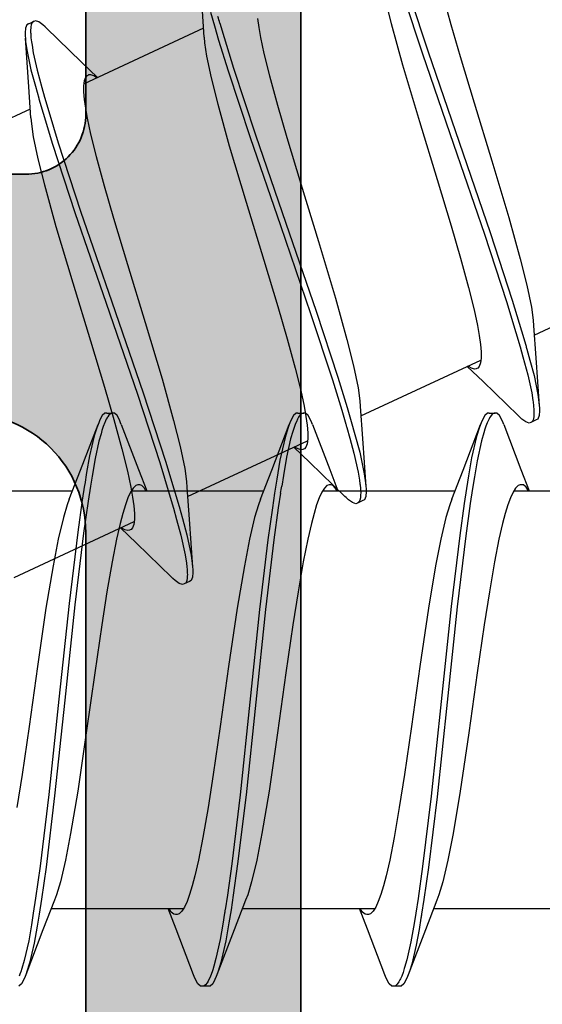
# Model space of a CAD drawing. Extents: x -5437 to -598, y -4609 to 3702.
# Drawn here: x -2412 to -2407, y 504 to 512 of the extents above; entities that cross this region are included whole.
import ezdxf

# ---------------------------------------------------------------- set-up
doc = ezdxf.new("R2010")
doc.units = 0
doc.header["$LTSCALE"] = 5
doc.header["$MEASUREMENT"] = 0
doc.layers.get('0').update_dxf_attribs({"linetype": 'CONTINUOUS'})
doc.layers.add('Al_Profiles', color=2, linetype='CONTINUOUS', lineweight=35)
doc.layers.add('Al_Solid_Hatch', color=50, linetype='CONTINUOUS', lineweight=35)

# ---------------------------------------------------------------- blocks, each defined once
blk = doc.blocks.new('P-70878block', base_point=(250.4172, 212.4699))
at = {"layer": 'Al_Solid_Hatch', "ltscale": 0.25}
h = blk.add_hatch(color=256, dxfattribs=at)
h.paths.add_polyline_path([(277.6172, 227.7688, 0.414214), (277.1172, 228.2688), (274.1172, 228.2688, 0.414214), (273.6172, 227.7688), (273.6172, 226.2688, 0.414214), (274.1172, 225.7688), (274.4172, 225.7688, 0.414214), (274.6172, 225.9688), (274.6172, 226.5688, -0.414214), (275.1172, 227.0688), (275.7172, 227.0688, -0.414214), (276.2172, 226.5688), (276.2172, 221.9688, -0.414214), (275.7172, 221.4688), (275.1172, 221.4688, -0.414214), (274.6172, 221.9688), (274.6172, 222.5688, 0.414214), (274.4172, 222.7688), (274.1172, 222.7688, 0.414214), (273.6172, 222.2688), (273.6172, 220.7688, 0.414214), (274.1172, 220.2688), (275.5172, 220.2688, -0.414214), (276.0172, 219.7688), (276.0172, 217.2688), (275.8261, 206.7597, -0.408899), (275.3262, 206.2688), (270.1172, 206.2688, -0.414214), (269.6172, 206.7688), (269.6172, 215.7688, 0.474498), (269.0172, 216.2587, 0.474498), (268.4172, 215.7688), (268.4172, 213.9688, -0.414214), (268.2172, 213.7688), (265.0941, 213.7688, 0.388879), (264.596, 213.3124), (264.4362, 211.4862, 0.440011), (264.6355, 211.2688), (265.4648, 211.2688, 0.388879), (265.9629, 211.7252), (265.9682, 211.7862, -0.388879), (266.1674, 211.9688), (267.1172, 211.9688, -0.414214), (267.6172, 211.4688), (267.6172, 207.2688, -0.414214), (266.6172, 206.2688), (262.0243, 206.2688, -0.198912), (261.6707, 206.4152), (261.2636, 206.8223, 0.198912), (260.9101, 206.9688), (258.6172, 206.9688, -1), (258.0172, 206.9688), (257.6172, 206.9688, -1), (257.0172, 206.9688), (255.7243, 206.9688, 0.198912), (255.3707, 206.8223), (254.9636, 206.4152, -0.198912), (254.6101, 206.2688), (252.7172, 206.2688, -0.414214), (252.2172, 206.7688), (252.2172, 208.1908, -0.315299), (252.5462, 208.6606), (253.8882, 209.1491, 0.315299), (254.2172, 209.6189), (254.2172, 209.9688, 0.414214), (253.7172, 210.4688), (252.7172, 210.4688, -0.414214), (252.2172, 210.9688), (252.2172, 213.2688, 0.414214), (251.7172, 213.7688), (247.5504, 213.7688, 0.57735), (247.2906, 213.3188), (247.6536, 212.6901), (248.3157, 211.5434, 0.876976), (248.6591, 211.7417), (250.1407, 212.3554, -0.534511), (250.4172, 212.1706), (250.4172, 208.5688, -0.414214), (250.2172, 208.3688), (249.6772, 208.3688), (248.315, 209.1553, 1.077346), (247.9172, 209.1849), (247.9172, 208.5688, -0.414214), (247.7172, 208.3688), (247.5172, 208.3688, 0.414214), (246.0172, 206.8688), (246.0172, 169.9381, -0.305615), (245.3922, 169.0111, 0.305615), (243.5172, 166.23), (243.5172, 165.8527, 1.077346), (243.915, 165.8823), (245.2772, 166.6688), (245.8172, 166.6688, -0.414214), (246.0172, 166.4688), (246.0172, 162.867, -0.534511), (245.7407, 162.6822), (244.2591, 163.2959, 0.876976), (243.9157, 163.4942), (243.2536, 162.3475), (242.8906, 161.7188, 0.57735), (243.1504, 161.2688), (259.1172, 161.2688, -0.414214), (259.6172, 160.7688), (259.6172, 157.4688, 0.414214), (260.6172, 156.4688), (261.7784, 156.4688, 0.287008), (263.397, 157.4813, 0.553992), (263.2172, 157.7688), (261.8172, 157.7688, -0.414214), (261.3172, 158.2688), (261.3172, 160.7688, -0.414214), (261.8172, 161.2688), (275.3172, 161.2688, -0.414214), (275.8172, 160.7688), (275.8172, 158.2688, -0.414214), (275.3172, 157.7688), (273.6172, 157.7688, 0.536675), (273.4329, 157.491, 0.301511), (275.2755, 156.2688), (277.1172, 156.2688, 0.414214), (277.6172, 156.7688)])
h.paths.add_polyline_path([(275.4172, 204.4688, -0.414214), (275.6172, 204.2688), (275.6172, 164.2688, -0.414214), (275.4172, 164.0688), (274.3172, 164.0688, 0.414214), (274.1172, 163.8688), (274.1172, 163.5688, -0.414214), (273.6172, 163.0688), (249.8172, 163.0688, -0.414214), (249.3172, 163.5688), (249.3172, 163.8688, 0.414214), (249.1172, 164.0688), (248.0172, 164.0688, -0.414214), (247.8172, 164.2688), (247.8172, 204.2688, -0.414214), (248.0172, 204.4688)], flags=16)
at = {"layer": 'Al_Profiles'}
for points in [[(262.0243, 206.2688), (266.6172, 206.2688), (266.6172, 206.2688, 0.414214), (267.6172, 207.2688)], [(269.6172, 215.7688), (269.6172, 206.7688), (269.6172, 206.7688, 0.414214), (270.1172, 206.2688), (270.1172, 206.2688), (275.3262, 206.2688), (275.3262, 206.2688, 0.408899), (275.8261, 206.7597), (275.8261, 206.7597), (276.0172, 217.2688)], [(275.6172, 164.2688), (275.6172, 204.2688), (275.6172, 204.2688, 0.414214), (275.4172, 204.4688), (275.4172, 204.4688), (248.0172, 204.4688), (248.0172, 204.4688, 0.414214), (247.8172, 204.2688), (247.8172, 204.2688), (247.8172, 164.2688, 0.414214)]]:
    blk.add_lwpolyline(points, format="xyb", dxfattribs=at)
blk = doc.blocks.new('3001977-_')
at = {"xscale": -1, "rotation": 180}
blk.add_blockref('P-70878block', (519.64, 352.9989), dxfattribs=at)

msp = doc.modelspace()

# ---------------------------------------------------------------- linework, layer by layer
at = {"color": 7, "linetype": 'Continuous', "extrusion": (0, 0, -1)}
for p, q in [((-2411, 516.648506), (-2411, 511.458802)), ((-2408.369173, 512.535156), (-2408.182901, 511.966359)), ((-2408.323476, 512.555071), (-2408.13657, 511.984461)), ((-2408.500813, 512.441199), (-2408.445806, 512.221615)), ((-2408.013271, 512.460175), (-2407.946179, 512.214099)), ((-2410.008272, 512.106395), (-2410.025717, 512.367937)), ((-2409.956464, 512.315855), (-2409.923452, 512.202958)), ((-2411.493252, 512.210875), (-2411.504355, 512.181823)), ((-2411.480131, 512.216984), (-2411.493252, 512.210875)), ((-2411.480133, 512.216988), (-2411.434817, 512.238119)), ((-2411.458953, 512.193637), (-2411.459926, 512.184031)), ((-2411.45624, 512.210212), (-2411.458953, 512.193637)), ((-2411.44726, 512.22949), (-2411.45624, 512.210212)), ((-2411.438337, 512.236475), (-2411.44726, 512.22949)), ((-2411.434815, 512.238115), (-2411.438337, 512.236475)), ((-2411.421696, 512.244222), (-2411.434815, 512.238115)), ((-2411.392309, 512.234088), (-2411.421696, 512.244222)), ((-2411.359969, 512.210523), (-2411.392309, 512.234088)), ((-2411.339693, 512.192306), (-2411.359969, 512.210523)), ((-2411.328818, 512.181717), (-2411.339693, 512.192306)), ((-2409.923452, 512.202958), (-2409.888328, 512.082837)), ((-2409.878137, 512.224089), (-2409.843013, 512.103968)), ((-2409.563151, 512.261781), (-2409.552674, 512.187845)), ((-2409.552674, 512.187845), (-2409.537341, 512.103364)), ((-2408.445806, 512.221615), (-2408.34988, 511.873654)), ((-2407.946179, 512.214099), (-2407.867813, 511.943524)), ((-2411.504355, 512.181823), (-2411.50711, 512.141916)), ((-2411.50711, 512.141916), (-2411.506187, 512.114674)), ((-2411.506187, 512.114674), (-2411.505064, 512.099538)), ((-2411.461239, 512.16834), (-2411.461306, 512.155482)), ((-2411.461306, 512.155482), (-2411.46104, 512.145562)), ((-2411.460219, 512.181136), (-2411.461239, 512.16834)), ((-2411.46104, 512.145562), (-2411.460836, 512.137926)), ((-2411.460836, 512.137926), (-2411.458957, 512.102463)), ((-2411.459926, 512.184031), (-2411.460219, 512.181136)), ((-2411.328822, 512.181725), (-2411.038612, 511.900441)), ((-2411.016186, 511.716135), (-2410.01331, 512.183783)), ((-2410.008269, 512.106388), (-2410.005187, 512.058368)), ((-2411.47581, 511.691748), (-2411.505066, 512.099541)), ((-2411.505064, 512.099538), (-2411.502807, 512.069106)), ((-2411.502807, 512.069106), (-2411.493114, 512.000112)), ((-2411.458957, 512.102463), (-2411.454206, 512.067212)), ((-2411.454206, 512.067212), (-2411.449784, 512.039704)), ((-2411.449784, 512.039704), (-2411.439534, 511.97593)), ((-2410.005187, 512.058368), (-2409.989339, 511.948211)), ((-2409.888328, 512.082837), (-2409.808685, 511.826065)), ((-2409.843013, 512.103968), (-2409.763369, 511.847196)), ((-2409.537341, 512.103364), (-2409.509372, 511.970939)), ((-2411.493114, 512.000112), (-2411.458676, 511.831853)), ((-2411.439534, 511.97593), (-2411.407101, 511.83003)), ((-2409.989339, 511.948211), (-2409.950907, 511.765011)), ((-2409.509372, 511.970939), (-2409.463361, 511.783984)), ((-2408.182901, 511.966359), (-2407.923498, 511.211633)), ((-2408.13657, 511.984461), (-2407.876408, 511.227634)), ((-2407.867813, 511.943524), (-2407.751615, 511.555865)), ((-2411.038612, 511.900441), (-2410.902142, 511.769314)), ((-2408.34988, 511.873654), (-2408.208282, 511.400722)), ((-2411.458676, 511.831853), (-2411.421797, 511.695413)), ((-2411.407101, 511.83003), (-2411.367919, 511.685998)), ((-2410.990288, 511.78337), (-2411.003562, 511.770196)), ((-2410.983324, 511.786623), (-2410.990288, 511.78337)), ((-2410.976267, 511.789919), (-2410.983324, 511.786623)), ((-2410.957314, 511.791557), (-2410.976267, 511.789919)), ((-2410.932133, 511.7818), (-2410.957314, 511.791557)), ((-2410.91593, 511.772221), (-2410.932133, 511.7818)), ((-2409.808685, 511.826065), (-2409.625224, 511.267565)), ((-2409.763369, 511.847196), (-2409.579908, 511.288696)), ((-2409.463361, 511.783984), (-2409.396272, 511.537907)), ((-2411.421797, 511.695413), (-2411.393849, 511.597142)), ((-2411.013949, 511.740489), (-2411.018986, 511.700189)), ((-2411.018986, 511.700189), (-2411.018676, 511.648521)), ((-2411.003562, 511.770196), (-2411.013949, 511.740489)), ((-2410.908703, 511.767425), (-2410.91593, 511.772221)), ((-2409.950907, 511.765011), (-2409.895899, 511.545423)), ((-2411.458365, 511.430206), (-2411.47581, 511.691748)), ((-2411.367919, 511.685998), (-2411.344629, 511.604585)), ((-2411.018676, 511.648521), (-2411.013248, 511.585589)), ((-2411.393849, 511.597142), (-2411.391985, 511.590595)), ((-2411.391985, 511.590595), (-2411.357552, 511.469867)), ((-2411.344629, 511.604585), (-2411.309959, 511.483393)), ((-2411.013248, 511.585589), (-2411.002761, 511.511657)), ((-2409.895899, 511.545423), (-2409.799972, 511.197461)), ((-2409.396272, 511.537907), (-2409.317907, 511.267335)), ((-2407.751615, 511.555865), (-2407.602774, 511.070773)), ((-2412.466263, 511.039952), (-2411.463403, 511.507594)), ((-2411.357552, 511.469867), (-2411.278008, 511.209859)), ((-2411.309959, 511.483393), (-2411.230017, 511.222573)), ((-2411.002761, 511.511657), (-2410.987439, 511.427172)), ((-2411.458364, 511.430204), (-2411.455288, 511.38218)), ((-2411.455288, 511.38218), (-2411.439424, 511.272021)), ((-2410.987439, 511.427172), (-2410.959461, 511.294754)), ((-2408.208282, 511.400722), (-2408.059441, 510.915627)), ((-2410.959461, 511.294754), (-2410.913457, 511.107795)), ((-2409.579908, 511.288696), (-2409.32618, 510.550508)), ((-2411.439424, 511.272021), (-2411.401, 511.088821)), ((-2411.278008, 511.209859), (-2411.091516, 510.638712)), ((-2411.230017, 511.222573), (-2411.042977, 510.650336)), ((-2409.625224, 511.267565), (-2409.371495, 510.529377)), ((-2409.317907, 511.267335), (-2409.201709, 510.879677)), ((-2407.923498, 511.211633), (-2407.664597, 510.457828)), ((-2407.876408, 511.227634), (-2407.61694, 510.472082)), ((-2409.799972, 511.197461), (-2409.658376, 510.724531)), ((-2411.401, 511.088821), (-2411.345992, 510.869237)), ((-2410.913457, 511.107795), (-2410.846365, 510.86172)), ((-2407.602774, 511.070773), (-2407.461178, 510.597843)), ((-2411.5, 510.958802), (-2421, 510.958802)), ((-2411.345992, 510.869237), (-2411.250067, 510.521276)), ((-2409.201709, 510.879677), (-2409.052868, 510.394582)), ((-2408.059441, 510.915627), (-2407.943242, 510.527969)), ((-2410.846365, 510.86172), (-2410.767999, 510.591145)), ((-2409.658376, 510.724531), (-2409.509535, 510.23944)), ((-2411.091516, 510.638712), (-2410.830102, 509.877803)), ((-2411.042977, 510.650336), (-2410.781383, 509.889097)), ((-2410.767999, 510.591145), (-2410.651801, 510.203485)), ((-2409.32618, 510.550508), (-2409.073145, 509.813588)), ((-2407.461178, 510.597843), (-2407.365252, 510.249881)), ((-2411.250067, 510.521276), (-2411.108469, 510.048346)), ((-2409.371495, 510.529377), (-2409.11846, 509.792457)), ((-2407.943242, 510.527969), (-2407.864878, 510.257396)), ((-2407.664597, 510.457828), (-2407.479804, 509.891996)), ((-2407.61694, 510.472082), (-2407.432085, 509.905584)), ((-2409.052868, 510.394582), (-2408.911271, 509.92165)), ((-2409.509535, 510.23944), (-2409.393337, 509.85178)), ((-2407.864878, 510.257396), (-2407.797789, 510.01132)), ((-2407.365252, 510.249881), (-2407.310244, 510.030293)), ((-2410.651801, 510.203485), (-2410.50296, 509.718393)), ((-2411.108469, 510.048346), (-2410.959629, 509.563252)), ((-2407.247838, 509.611521), (-2406.245037, 510.079135)), ((-2407.797789, 510.01132), (-2407.751778, 509.824365)), ((-2407.310244, 510.030293), (-2407.271811, 509.847093)), ((-2410.781383, 509.889097), (-2410.519971, 509.128194)), ((-2408.911271, 509.92165), (-2408.815344, 509.573689)), ((-2407.479804, 509.891996), (-2407.400825, 509.634136)), ((-2407.432085, 509.905584), (-2407.353251, 509.647735)), ((-2410.830102, 509.877803), (-2410.568501, 509.116547)), ((-2409.393337, 509.85178), (-2409.314971, 509.581205)), ((-2409.073145, 509.813588), (-2408.891723, 509.259174)), ((-2407.751778, 509.824365), (-2407.723808, 509.69194)), ((-2407.271811, 509.847093), (-2407.255963, 509.736935)), ((-2410.50296, 509.718393), (-2410.361364, 509.245464)), ((-2409.11846, 509.792457), (-2408.937038, 509.238043)), ((-2407.255963, 509.736935), (-2407.252881, 509.688916)), ((-2407.723808, 509.69194), (-2407.708476, 509.607459)), ((-2407.400825, 509.634136), (-2407.366539, 509.514273)), ((-2407.353251, 509.647735), (-2407.319103, 509.52798)), ((-2407.252878, 509.688909), (-2407.23511, 509.422692)), ((-2410.959629, 509.563252), (-2410.843429, 509.175594)), ((-2409.314971, 509.581205), (-2409.247879, 509.335128)), ((-2408.815344, 509.573689), (-2408.760336, 509.354105)), ((-2407.708476, 509.607459), (-2407.698, 509.533523)), ((-2407.698, 509.533523), (-2407.692568, 509.470594)), ((-2407.692568, 509.470594), (-2407.692247, 509.418923)), ((-2407.366539, 509.514273), (-2407.342196, 509.429171)), ((-2407.309531, 509.494156), (-2407.283553, 509.40164)), ((-2408.697932, 508.935331), (-2407.694685, 509.403153)), ((-2407.692247, 509.418923), (-2407.697312, 509.37863)), ((-2407.342196, 509.429171), (-2407.301689, 509.279882)), ((-2407.283553, 509.40164), (-2407.249291, 509.272993)), ((-2407.23511, 509.422692), (-2407.206177, 509.019573)), ((-2409.247879, 509.335128), (-2409.201874, 509.14817)), ((-2408.760336, 509.354105), (-2408.721913, 509.170905)), ((-2407.676004, 509.221925), (-2407.809099, 509.349801)), ((-2407.792231, 509.344848), (-2407.802568, 509.351714)), ((-2407.773484, 509.333992), (-2407.792231, 509.344848)), ((-2407.746867, 509.327242), (-2407.773484, 509.333992)), ((-2407.732514, 509.330357), (-2407.746867, 509.327242)), ((-2407.727922, 509.332496), (-2407.732514, 509.330357)), ((-2407.720956, 509.335742), (-2407.727922, 509.332496)), ((-2407.707663, 509.348908), (-2407.720956, 509.335742)), ((-2407.697312, 509.37863), (-2407.707663, 509.348908)), ((-2410.361364, 509.245464), (-2410.265437, 508.897502)), ((-2408.937038, 509.238043), (-2408.858886, 508.984301)), ((-2408.891723, 509.259174), (-2408.813571, 509.005432)), ((-2407.382421, 508.937389), (-2407.676004, 509.221925)), ((-2407.301689, 509.279882), (-2407.268621, 509.1285)), ((-2407.249291, 509.272993), (-2407.217354, 509.114055)), ((-2410.843429, 509.175594), (-2410.765064, 508.905021)), ((-2409.201874, 509.14817), (-2409.173898, 509.015752)), ((-2408.721913, 509.170905), (-2408.706049, 509.060747)), ((-2410.568501, 509.116547), (-2410.38145, 508.544284)), ((-2410.519971, 509.128194), (-2410.333471, 508.557037)), ((-2408.706049, 509.060747), (-2408.702974, 509.012724)), ((-2407.268621, 509.1285), (-2407.258926, 509.063025)), ((-2407.258926, 509.063025), (-2407.257509, 509.053455)), ((-2407.217354, 509.114055), (-2407.208325, 509.048574)), ((-2409.173898, 509.015752), (-2409.158576, 508.931267)), ((-2408.858886, 508.984301), (-2408.82464, 508.865914)), ((-2408.813571, 509.005432), (-2408.779324, 508.887045)), ((-2408.702972, 509.012719), (-2408.685204, 508.746502)), ((-2407.257509, 509.053455), (-2407.252982, 509.020048)), ((-2407.252982, 509.020048), (-2407.250024, 508.986336)), ((-2407.250024, 508.986336), (-2407.250057, 508.962286)), ((-2407.208325, 509.048574), (-2407.206177, 509.019573)), ((-2407.204141, 508.9772), (-2407.206877, 508.937288)), ((-2407.206177, 509.019573), (-2407.205057, 509.00444)), ((-2407.205057, 509.00444), (-2407.204141, 508.9772)), ((-2410.881178, 508.902201), (-2410.891853, 508.877122)), ((-2410.861815, 508.937205), (-2410.881178, 508.902201)), ((-2410.839474, 508.958843), (-2410.861815, 508.937205)), ((-2410.825001, 508.958834), (-2410.839474, 508.958843)), ((-2410.833932, 508.895139), (-2410.837883, 508.886036)), ((-2410.828436, 508.906764), (-2410.833932, 508.895139)), ((-2410.822104, 508.91793), (-2410.828436, 508.906764)), ((-2410.825001, 508.958839), (-2410.775001, 508.958839)), ((-2410.820615, 508.92043), (-2410.822104, 508.91793)), ((-2410.815674, 508.928725), (-2410.820615, 508.92043)), ((-2410.806211, 508.9426), (-2410.815674, 508.928725)), ((-2410.789925, 508.956277), (-2410.806211, 508.9426)), ((-2410.778886, 508.958837), (-2410.789925, 508.956277)), ((-2410.775001, 508.958834), (-2410.778886, 508.958837)), ((-2410.760529, 508.958825), (-2410.775001, 508.958834)), ((-2410.765064, 508.905021), (-2410.697976, 508.658945)), ((-2410.738179, 508.937221), (-2410.760529, 508.958825)), ((-2410.718828, 508.902197), (-2410.738179, 508.937221)), ((-2410.708151, 508.877117), (-2410.718828, 508.902197)), ((-2410.265437, 508.897502), (-2410.21043, 508.677914)), ((-2409.28118, 508.902203), (-2409.291852, 508.87712)), ((-2409.261813, 508.937206), (-2409.28118, 508.902203)), ((-2409.239474, 508.958845), (-2409.261813, 508.937206)), ((-2409.235008, 508.892679), (-2409.248422, 508.862255)), ((-2409.225, 508.958838), (-2409.239474, 508.958845)), ((-2409.231954, 508.899062), (-2409.235008, 508.892679)), ((-2409.227679, 508.907998), (-2409.231954, 508.899062)), ((-2409.219363, 508.923719), (-2409.227679, 508.907998)), ((-2409.225, 508.958839), (-2409.175, 508.958839)), ((-2409.205308, 508.943035), (-2409.219363, 508.923719)), ((-2409.190904, 508.955544), (-2409.205308, 508.943035)), ((-2409.179909, 508.95884), (-2409.190904, 508.955544)), ((-2409.175, 508.958838), (-2409.179909, 508.95884)), ((-2409.160527, 508.958831), (-2409.175, 508.958838)), ((-2409.138184, 508.937217), (-2409.160527, 508.958831)), ((-2409.158576, 508.931267), (-2409.148087, 508.857336)), ((-2409.118823, 508.902199), (-2409.138184, 508.937217)), ((-2409.10815, 508.877117), (-2409.118823, 508.902199)), ((-2407.681178, 508.902201), (-2407.69185, 508.877118)), ((-2407.661813, 508.937212), (-2407.681178, 508.902201)), ((-2407.639473, 508.958838), (-2407.661813, 508.937212)), ((-2407.629092, 508.905066), (-2407.642648, 508.877191)), ((-2407.624999, 508.958839), (-2407.639473, 508.958838)), ((-2407.626025, 508.910818), (-2407.629092, 508.905066)), ((-2407.622177, 508.918037), (-2407.626025, 508.910818)), ((-2407.624999, 508.958839), (-2407.574999, 508.958839)), ((-2407.614547, 508.930797), (-2407.622177, 508.918037)), ((-2407.599689, 508.949505), (-2407.614547, 508.930797)), ((-2407.584404, 508.958838), (-2407.599689, 508.949505)), ((-2407.574999, 508.958839), (-2407.584404, 508.958838)), ((-2407.560525, 508.95884), (-2407.574999, 508.958839)), ((-2407.538186, 508.93721), (-2407.560525, 508.95884)), ((-2407.518819, 508.902202), (-2407.538186, 508.93721)), ((-2407.508148, 508.877119), (-2407.518819, 508.902202)), ((-2407.371549, 508.926805), (-2407.382423, 508.937391)), ((-2407.35127, 508.908593), (-2407.371549, 508.926805)), ((-2407.318938, 508.885029), (-2407.35127, 508.908593)), ((-2407.23111, 508.902126), (-2407.276425, 508.880995)), ((-2407.263097, 508.891045), (-2407.271874, 508.883129)), ((-2407.255297, 508.909132), (-2407.263097, 508.891045)), ((-2407.250828, 508.933505), (-2407.255297, 508.909132)), ((-2407.250072, 508.951976), (-2407.250828, 508.933505)), ((-2407.250057, 508.962286), (-2407.250072, 508.951976)), ((-2407.217998, 508.90825), (-2407.231114, 508.902136)), ((-2407.206877, 508.937288), (-2407.217998, 508.90825)), ((-2411.043059, 508.480983), (-2410.897233, 508.862933)), ((-2410.908049, 508.834395), (-2410.928422, 508.767769)), ((-2410.897233, 508.86293), (-2410.908049, 508.834395)), ((-2410.891853, 508.877122), (-2410.897233, 508.86293)), ((-2410.864801, 508.812139), (-2410.872419, 508.785339)), ((-2410.85421, 508.846095), (-2410.864801, 508.812139)), ((-2410.840925, 508.879029), (-2410.85421, 508.846095)), ((-2410.837883, 508.886036), (-2410.840925, 508.879029)), ((-2410.702769, 508.862924), (-2410.708151, 508.877117)), ((-2410.702769, 508.862933), (-2410.558626, 508.485356)), ((-2409.443059, 508.480982), (-2409.297233, 508.862933)), ((-2409.309317, 508.831045), (-2409.331833, 508.755678)), ((-2409.297233, 508.862926), (-2409.309317, 508.831045)), ((-2409.291852, 508.87712), (-2409.297233, 508.862926)), ((-2409.258932, 508.830635), (-2409.26649, 508.805592)), ((-2409.248422, 508.862255), (-2409.258932, 508.830635)), ((-2409.148087, 508.857336), (-2409.142663, 508.794402)), ((-2409.102768, 508.862923), (-2409.10815, 508.877117)), ((-2409.102768, 508.862933), (-2408.958625, 508.485355)), ((-2408.816782, 508.838604), (-2408.791056, 508.748688)), ((-2408.779324, 508.887045), (-2408.748419, 508.780208)), ((-2407.843058, 508.480982), (-2407.697231, 508.862933)), ((-2407.708648, 508.832805), (-2407.730047, 508.762053)), ((-2407.697231, 508.862923), (-2407.708648, 508.832805)), ((-2407.69185, 508.877118), (-2407.697231, 508.862923)), ((-2407.660561, 508.824625), (-2407.670327, 508.794281)), ((-2407.653068, 508.847905), (-2407.660561, 508.824625)), ((-2407.642648, 508.877191), (-2407.653068, 508.847905)), ((-2407.502767, 508.862924), (-2407.508148, 508.877119)), ((-2407.502767, 508.862933), (-2407.358624, 508.485355)), ((-2407.289546, 508.874891), (-2407.318938, 508.885029)), ((-2407.27643, 508.881005), (-2407.289546, 508.874891)), ((-2407.271874, 508.883129), (-2407.27643, 508.881005)), ((-2410.928422, 508.767769), (-2410.968319, 508.60072)), ((-2410.872419, 508.785339), (-2410.890081, 508.723208)), ((-2410.148024, 508.259142), (-2409.145261, 508.726738)), ((-2409.331833, 508.755678), (-2409.375833, 508.564526)), ((-2409.285739, 508.741815), (-2409.320225, 508.589171)), ((-2409.26649, 508.805592), (-2409.285739, 508.741815)), ((-2409.142347, 508.742736), (-2409.14739, 508.702435)), ((-2409.142663, 508.794402), (-2409.142347, 508.742736)), ((-2408.791056, 508.748688), (-2408.756615, 508.622318)), ((-2408.748419, 508.780208), (-2408.707596, 508.632187)), ((-2408.685204, 508.746502), (-2408.656271, 508.343383)), ((-2407.730047, 508.762053), (-2407.771899, 508.583648)), ((-2407.689052, 508.725707), (-2407.725812, 508.559993)), ((-2407.670327, 508.794281), (-2407.689052, 508.725707)), ((-2410.890081, 508.723208), (-2410.922348, 508.577271)), ((-2410.697976, 508.658945), (-2410.651966, 508.471989)), ((-2410.21043, 508.677914), (-2410.171996, 508.494713)), ((-2409.126098, 508.545735), (-2409.259193, 508.673611)), ((-2409.242968, 508.669031), (-2409.253412, 508.676018)), ((-2409.224034, 508.657995), (-2409.242968, 508.669031)), ((-2409.197154, 508.65103), (-2409.224034, 508.657995)), ((-2409.18264, 508.654138), (-2409.197154, 508.65103)), ((-2409.178012, 508.656299), (-2409.18264, 508.654138)), ((-2409.171046, 508.65955), (-2409.178012, 508.656299)), ((-2409.157775, 508.67273), (-2409.171046, 508.65955)), ((-2409.14739, 508.702435), (-2409.157775, 508.67273)), ((-2410.968319, 508.60072), (-2410.992559, 508.461477)), ((-2410.922348, 508.577271), (-2410.947707, 508.430175)), ((-2409.375833, 508.564526), (-2409.402305, 508.404513)), ((-2409.320225, 508.589171), (-2409.346895, 508.435264)), ((-2408.756615, 508.622318), (-2408.72178, 508.464467)), ((-2408.707596, 508.632187), (-2408.669401, 508.450099)), ((-2407.771899, 508.583648), (-2407.797208, 508.434626)), ((-2407.725812, 508.559993), (-2407.748874, 508.424011)), ((-2411.137781, 508.236573), (-2411.043059, 508.480983)), ((-2410.558626, 508.485356), (-2410.490359, 508.308839)), ((-2410.38145, 508.544284), (-2410.3015, 508.283447)), ((-2410.333471, 508.557037), (-2410.253921, 508.297017)), ((-2410.171996, 508.494713), (-2410.156149, 508.384555)), ((-2409.537781, 508.236572), (-2409.443059, 508.480982)), ((-2408.832515, 508.261199), (-2409.126098, 508.545735)), ((-2408.958625, 508.485355), (-2408.890358, 508.308839)), ((-2407.937779, 508.236573), (-2407.843058, 508.480982)), ((-2407.358624, 508.485355), (-2407.290357, 508.308839)), ((-2410.992559, 508.461477), (-2411.00876, 508.360602)), ((-2410.947707, 508.430175), (-2410.961006, 508.346547)), ((-2410.651966, 508.471989), (-2410.623994, 508.339565)), ((-2409.402305, 508.404513), (-2409.420098, 508.288242)), ((-2409.346895, 508.435264), (-2409.360969, 508.346773)), ((-2408.72178, 508.464467), (-2408.710195, 508.397304)), ((-2408.710195, 508.397304), (-2408.706236, 508.366838)), ((-2408.669401, 508.450099), (-2408.658683, 508.37592)), ((-2407.797208, 508.434626), (-2407.814169, 508.326506)), ((-2407.748874, 508.424011), (-2407.764169, 508.326506)), ((-2411.009837, 508.353882), (-2411.029652, 508.229913)), ((-2411.00876, 508.360602), (-2411.009837, 508.353882)), ((-2410.961006, 508.346547), (-2410.980802, 508.222057)), ((-2410.603872, 508.329966), (-2410.625469, 508.295571)), ((-2410.623994, 508.339565), (-2410.608662, 508.255083)), ((-2410.581904, 508.352501), (-2410.603872, 508.329966)), ((-2410.564306, 508.358831), (-2410.581904, 508.352501)), ((-2410.556619, 508.358835), (-2410.564306, 508.358831)), ((-2410.548831, 508.35884), (-2410.556619, 508.358835)), ((-2410.530961, 508.352315), (-2410.548831, 508.35884)), ((-2410.512262, 508.33283), (-2410.530961, 508.352315)), ((-2410.501626, 508.317301), (-2410.512262, 508.33283)), ((-2410.497104, 508.3099), (-2410.501626, 508.317301)), ((-2410.156149, 508.384555), (-2410.153066, 508.336535)), ((-2410.153064, 508.336529), (-2410.135296, 508.070313)), ((-2409.003857, 508.329954), (-2409.025477, 508.295577)), ((-2408.981915, 508.352516), (-2409.003857, 508.329954)), ((-2408.964303, 508.358833), (-2408.981915, 508.352516)), ((-2408.956618, 508.35883), (-2408.964303, 508.358833)), ((-2408.948816, 508.358826), (-2408.956618, 508.35883)), ((-2408.930909, 508.352292), (-2408.948816, 508.358826)), ((-2408.912173, 508.332739), (-2408.930909, 508.352292)), ((-2408.901529, 508.317151), (-2408.912173, 508.332739)), ((-2408.896998, 508.30972), (-2408.901529, 508.317151)), ((-2408.706236, 508.366838), (-2408.705062, 508.357807)), ((-2408.705062, 508.357807), (-2408.701446, 508.326569)), ((-2408.701446, 508.326569), (-2408.699469, 508.295018)), ((-2408.658683, 508.37592), (-2408.656271, 508.343383)), ((-2408.656271, 508.343383), (-2408.655149, 508.328249)), ((-2408.655149, 508.328249), (-2408.654231, 508.301009)), ((-2407.814169, 508.326506), (-2407.833705, 508.201975)), ((-2407.764169, 508.326506), (-2407.783766, 508.201587)), ((-2407.403869, 508.329966), (-2407.425469, 508.295572)), ((-2407.381902, 508.352499), (-2407.403869, 508.329966)), ((-2407.364304, 508.358833), (-2407.381902, 508.352499)), ((-2407.356617, 508.358837), (-2407.364304, 508.358833)), ((-2407.339019, 508.358846), (-2407.356617, 508.358837)), ((-2407.315471, 508.338235), (-2407.339019, 508.358846)), ((-2407.301359, 508.316903), (-2407.315471, 508.338235)), ((-2407.296816, 508.309433), (-2407.301359, 508.316903)), ((-2412.216176, 508.308839), (-2411.109642, 508.308839)), ((-2411.137781, 508.23657), (-2411.155289, 508.191746)), ((-2410.647023, 508.248613), (-2410.6687, 508.189283)), ((-2410.625469, 508.295571), (-2410.647023, 508.248613)), ((-2410.616192, 508.308839), (-2409.509641, 508.308839)), ((-2410.608662, 508.255083), (-2410.598187, 508.181146)), ((-2410.3015, 508.283447), (-2410.266826, 508.162246)), ((-2410.253921, 508.297017), (-2410.219484, 508.176282)), ((-2409.537781, 508.236564), (-2409.555282, 508.191741)), ((-2409.420098, 508.288242), (-2409.439031, 508.164531)), ((-2409.370098, 508.288242), (-2409.389031, 508.164531)), ((-2409.047022, 508.248611), (-2409.068695, 508.189283)), ((-2409.025477, 508.295577), (-2409.047022, 508.248611)), ((-2409.016444, 508.308839), (-2407.90964, 508.308839)), ((-2408.821643, 508.250618), (-2408.832518, 508.261205)), ((-2408.801365, 508.232404), (-2408.821643, 508.250618)), ((-2408.76903, 508.208835), (-2408.801365, 508.232404)), ((-2408.702136, 508.248782), (-2408.706965, 508.228481)), ((-2408.700807, 508.264148), (-2408.702136, 508.248782)), ((-2408.700437, 508.272684), (-2408.700807, 508.264148)), ((-2408.699469, 508.295018), (-2408.700437, 508.272684)), ((-2408.668088, 508.232054), (-2408.681207, 508.225944)), ((-2408.656976, 508.261101), (-2408.668088, 508.232054)), ((-2408.654231, 508.301009), (-2408.656976, 508.261101)), ((-2407.937779, 508.236568), (-2407.955287, 508.191744)), ((-2407.44702, 508.248613), (-2407.468699, 508.189283)), ((-2407.425469, 508.295572), (-2407.44702, 508.248613)), ((-2407.416063, 508.308839), (-2406.30964, 508.308839)), ((-2411.155289, 508.191746), (-2411.187466, 508.085204)), ((-2411.029652, 508.229913), (-2411.067445, 507.960648)), ((-2410.980802, 508.222057), (-2411.018577, 507.951889)), ((-2410.6687, 508.189283), (-2410.690441, 508.117846)), ((-2410.598187, 508.181146), (-2410.592752, 508.118218)), ((-2410.266826, 508.162246), (-2410.23979, 508.067741)), ((-2410.219484, 508.176282), (-2410.191059, 508.076624)), ((-2409.555282, 508.191741), (-2409.587473, 508.085208)), ((-2409.439031, 508.164531), (-2409.475366, 507.898158)), ((-2409.389031, 508.164531), (-2409.425366, 507.898158)), ((-2409.068695, 508.189283), (-2409.090447, 508.117847)), ((-2408.739641, 508.198704), (-2408.76903, 508.208835)), ((-2408.726523, 508.204813), (-2408.739641, 508.198704)), ((-2408.722456, 508.206707), (-2408.726523, 508.204813)), ((-2408.681204, 508.225936), (-2408.726519, 508.204805)), ((-2408.71459, 508.213326), (-2408.722456, 508.206707)), ((-2408.706965, 508.228481), (-2408.71459, 508.213326)), ((-2407.955287, 508.191744), (-2407.987464, 508.085203)), ((-2407.833705, 508.201975), (-2407.87105, 507.932448)), ((-2407.783766, 508.201587), (-2407.821219, 507.931186)), ((-2407.468699, 508.189283), (-2407.490439, 508.117846)), ((-2411.187466, 508.085204), (-2411.230066, 507.902929)), ((-2410.690441, 508.117846), (-2410.712259, 508.034801)), ((-2410.592434, 508.066545), (-2410.597494, 508.026253)), ((-2410.592752, 508.118218), (-2410.592434, 508.066545)), ((-2410.23979, 508.067741), (-2410.203809, 507.935597)), ((-2410.191059, 508.076624), (-2410.153546, 507.938309)), ((-2410.135296, 508.070313), (-2410.106363, 507.667194)), ((-2409.587473, 508.085208), (-2409.630065, 507.90293)), ((-2409.090447, 508.117847), (-2409.112254, 508.034801)), ((-2407.987464, 508.085203), (-2408.030065, 507.902929)), ((-2407.490439, 508.117846), (-2407.512257, 508.034801)), ((-2411.598115, 507.582954), (-2410.594982, 508.050722)), ((-2410.712259, 508.034801), (-2410.742865, 507.902966)), ((-2410.576189, 507.869546), (-2410.709284, 507.997422)), ((-2410.692295, 507.992393), (-2410.70261, 507.999234)), ((-2410.673582, 507.981579), (-2410.692295, 507.992393)), ((-2410.621144, 507.983368), (-2410.62811, 507.980122)), ((-2410.607848, 507.996529), (-2410.621144, 507.983368)), ((-2410.597494, 508.026253), (-2410.607848, 507.996529)), ((-2409.112254, 508.034801), (-2409.14287, 507.902963)), ((-2407.512257, 508.034801), (-2407.542864, 507.902966)), ((-2411.230066, 507.902929), (-2411.273013, 507.680671)), ((-2411.067445, 507.960648), (-2411.139802, 507.364199)), ((-2411.018577, 507.951889), (-2411.0909, 507.35422)), ((-2410.742865, 507.902966), (-2410.780184, 507.714082)), ((-2410.647018, 507.974869), (-2410.673582, 507.981579)), ((-2410.632695, 507.977986), (-2410.647018, 507.974869)), ((-2410.62811, 507.980122), (-2410.632695, 507.977986)), ((-2410.203809, 507.935597), (-2410.168494, 507.77142)), ((-2410.153546, 507.938309), (-2410.118503, 507.767808)), ((-2409.630065, 507.90293), (-2409.673013, 507.680668)), ((-2409.14287, 507.902963), (-2409.18018, 507.714079)), ((-2408.030065, 507.902929), (-2408.073012, 507.68067)), ((-2407.87105, 507.932448), (-2407.942615, 507.338221)), ((-2407.821219, 507.931186), (-2407.892974, 507.335047)), ((-2407.542864, 507.902966), (-2407.580182, 507.714082)), ((-2410.282606, 507.58501), (-2410.576189, 507.869546)), ((-2409.475366, 507.898158), (-2409.545126, 507.314451)), ((-2409.425366, 507.898158), (-2409.495126, 507.314451)), ((-2410.168494, 507.77142), (-2410.15744, 507.702619)), ((-2410.118503, 507.767808), (-2410.108647, 507.697972)), ((-2411.273013, 507.680671), (-2411.333129, 507.324772)), ((-2410.780184, 507.714082), (-2410.823374, 507.462707)), ((-2410.15744, 507.702619), (-2410.154061, 507.671757)), ((-2410.154061, 507.671757), (-2410.153585, 507.66741)), ((-2410.153585, 507.66741), (-2410.151941, 507.651242)), ((-2410.108647, 507.697972), (-2410.106364, 507.667197)), ((-2410.106364, 507.667197), (-2410.105242, 507.652061)), ((-2409.673013, 507.680668), (-2409.733129, 507.324767)), ((-2409.18018, 507.714079), (-2409.223374, 507.462705)), ((-2408.073012, 507.68067), (-2408.133128, 507.32477)), ((-2407.580182, 507.714082), (-2407.623372, 507.462707)), ((-2410.271732, 507.574421), (-2410.282606, 507.585009)), ((-2410.251459, 507.556207), (-2410.271732, 507.574421)), ((-2410.152003, 507.577305), (-2410.154624, 507.557384)), ((-2410.151353, 507.584231), (-2410.152003, 507.577305)), ((-2410.151941, 507.651242), (-2410.150816, 507.635016)), ((-2410.150473, 507.59362), (-2410.151353, 507.584231)), ((-2410.150816, 507.635016), (-2410.150445, 507.623143)), ((-2410.150084, 507.606622), (-2410.150473, 507.59362)), ((-2410.150445, 507.623143), (-2410.150334, 507.619596)), ((-2410.150334, 507.619596), (-2410.150084, 507.606622)), ((-2410.107071, 507.584913), (-2410.118177, 507.55586)), ((-2410.104319, 507.624819), (-2410.107071, 507.584913)), ((-2410.105242, 507.652061), (-2410.104319, 507.624819)), ((-2410.219118, 507.532649), (-2410.251459, 507.556207)), ((-2410.189736, 507.522518), (-2410.219118, 507.532649)), ((-2410.176614, 507.528623), (-2410.189736, 507.522518)), ((-2410.164112, 507.53444), (-2410.176614, 507.528623)), ((-2410.131295, 507.549747), (-2410.176611, 507.528616)), ((-2410.154624, 507.557384), (-2410.164112, 507.53444)), ((-2410.118177, 507.55586), (-2410.131299, 507.549754)), ((-2410.823374, 507.462707), (-2410.8667, 507.184364)), ((-2409.223374, 507.462705), (-2409.2667, 507.184365)), ((-2407.623372, 507.462707), (-2407.666698, 507.184364)), ((-2411.333129, 507.324772), (-2411.404666, 506.83631)), ((-2411.139802, 507.364199), (-2411.224456, 506.564103)), ((-2411.0909, 507.35422), (-2411.175528, 506.553749)), ((-2409.733129, 507.324767), (-2409.804668, 506.836306)), ((-2408.133128, 507.32477), (-2408.204666, 506.836307)), ((-2407.942615, 507.338221), (-2408.026477, 506.544579)), ((-2407.892974, 507.335047), (-2407.977036, 506.539179)), ((-2409.545126, 507.314451), (-2409.627141, 506.538196)), ((-2409.495126, 507.314451), (-2409.577141, 506.538196)), ((-2410.8667, 507.184364), (-2410.92522, 506.783917)), ((-2409.2667, 507.184365), (-2409.32522, 506.78392)), ((-2407.666698, 507.184364), (-2407.725219, 506.783918)), ((-2411.404666, 506.83631), (-2411.474781, 506.333763)), ((-2409.804668, 506.836306), (-2409.874781, 506.333761)), ((-2408.204666, 506.836307), (-2408.27478, 506.333759)), ((-2410.92522, 506.783917), (-2410.995334, 506.281372)), ((-2409.32522, 506.78392), (-2409.395334, 506.281372)), ((-2407.725219, 506.783918), (-2407.795332, 506.281373)), ((-2411.224456, 506.564103), (-2411.309085, 505.763613)), ((-2411.175528, 506.553749), (-2411.26018, 505.753659)), ((-2409.627141, 506.538196), (-2409.70925, 505.763382)), ((-2409.577141, 506.538196), (-2409.65925, 505.763382)), ((-2408.026477, 506.544579), (-2408.110404, 505.751983)), ((-2407.977036, 506.539179), (-2408.061188, 505.744761)), ((-2411.474781, 506.333763), (-2411.533301, 505.933317)), ((-2409.874781, 506.333761), (-2409.933302, 505.933315)), ((-2408.27478, 506.333759), (-2408.3333, 505.933314)), ((-2410.995334, 506.281372), (-2411.066873, 505.792911)), ((-2409.395334, 506.281372), (-2409.466873, 505.792909)), ((-2407.795332, 506.281373), (-2407.866871, 505.792912)), ((-2411.533301, 505.933317), (-2411.576627, 505.654976)), ((-2409.933302, 505.933315), (-2409.976628, 505.654972)), ((-2408.3333, 505.933314), (-2408.376626, 505.654973)), ((-2411.309085, 505.763613), (-2411.381408, 505.165915)), ((-2411.066873, 505.792911), (-2411.126989, 505.437011)), ((-2409.70925, 505.763382), (-2409.779131, 505.18424)), ((-2409.65925, 505.763382), (-2409.729131, 505.18424)), ((-2409.466873, 505.792909), (-2409.526988, 505.437008)), ((-2407.866871, 505.792912), (-2407.926987, 505.437011)), ((-2411.26018, 505.753659), (-2411.332535, 505.157197)), ((-2408.110404, 505.751983), (-2408.182056, 505.161069)), ((-2408.061188, 505.744761), (-2408.133065, 505.153216)), ((-2409.976628, 505.654972), (-2410.019819, 505.403596)), ((-2408.376626, 505.654973), (-2408.41982, 505.4036)), ((-2411.126989, 505.437011), (-2411.169937, 505.214749)), ((-2409.526988, 505.437008), (-2409.569935, 505.21475)), ((-2407.926987, 505.437011), (-2407.969935, 505.214749)), ((-2410.019819, 505.403596), (-2410.057135, 505.214712)), ((-2408.41982, 505.4036), (-2408.457131, 505.214715)), ((-2411.169937, 505.214749), (-2411.212528, 505.03247)), ((-2410.057135, 505.214712), (-2410.087744, 505.082877)), ((-2409.779131, 505.18424), (-2409.815537, 504.921243)), ((-2409.729131, 505.18424), (-2409.765537, 504.921243)), ((-2409.569935, 505.21475), (-2409.612536, 505.032476)), ((-2408.457131, 505.214715), (-2408.487746, 505.082877)), ((-2407.969935, 505.214749), (-2408.012527, 505.032471)), ((-2411.381408, 505.165915), (-2411.419183, 504.895729)), ((-2411.332535, 505.157197), (-2411.370327, 504.887919)), ((-2408.182056, 505.161069), (-2408.219453, 504.89399)), ((-2408.133065, 505.153216), (-2408.170589, 504.886209)), ((-2411.212528, 505.03247), (-2411.24472, 504.925935)), ((-2410.087744, 505.082877), (-2410.109561, 504.999832)), ((-2409.612536, 505.032476), (-2409.644713, 504.925935)), ((-2408.487746, 505.082877), (-2408.509553, 504.999831)), ((-2408.012527, 505.032471), (-2408.044719, 504.925937)), ((-2410.109561, 504.999832), (-2410.1313, 504.928395)), ((-2408.509553, 504.999831), (-2408.531306, 504.928395)), ((-2411.419183, 504.895729), (-2411.43898, 504.77123)), ((-2411.370327, 504.887919), (-2411.390142, 504.763942)), ((-2411.26222, 504.881105), (-2411.358625, 504.632322)), ((-2411.24472, 504.925935), (-2411.26222, 504.881112)), ((-2410.152981, 504.869066), (-2410.17453, 504.822106)), ((-2410.1313, 504.928395), (-2410.152981, 504.869066)), ((-2409.815537, 504.921243), (-2409.834532, 504.799475)), ((-2409.765537, 504.921243), (-2409.784532, 504.799475)), ((-2409.662221, 504.881106), (-2409.758626, 504.632323)), ((-2409.644713, 504.925935), (-2409.662221, 504.881111)), ((-2408.552978, 504.869066), (-2408.574524, 504.822101)), ((-2408.531306, 504.928395), (-2408.552978, 504.869066)), ((-2408.219453, 504.89399), (-2408.239036, 504.770867)), ((-2408.170589, 504.886209), (-2408.190252, 504.763243)), ((-2408.062219, 504.881106), (-2408.158624, 504.632323)), ((-2408.044719, 504.925937), (-2408.062219, 504.881113)), ((-2411.43898, 504.77123), (-2411.454416, 504.674152)), ((-2411.290358, 504.808839), (-2410.183931, 504.808839)), ((-2410.243059, 504.636695), (-2410.309642, 504.808839)), ((-2410.296873, 504.797831), (-2410.303385, 504.808577)), ((-2410.284376, 504.779827), (-2410.296873, 504.797831)), ((-2410.262959, 504.762155), (-2410.284376, 504.779827)), ((-2410.196132, 504.787712), (-2410.218098, 504.76518)), ((-2410.17453, 504.822106), (-2410.196132, 504.787712)), ((-2409.838952, 504.771402), (-2409.853637, 504.679039)), ((-2409.784532, 504.799475), (-2409.801673, 504.689586)), ((-2409.690359, 504.808839), (-2408.583399, 504.808839)), ((-2408.643058, 504.636696), (-2408.70964, 504.808839)), ((-2408.696446, 504.797221), (-2408.702913, 504.807813)), ((-2408.684043, 504.77946), (-2408.696446, 504.797221)), ((-2408.662772, 504.762093), (-2408.684043, 504.77946)), ((-2408.596143, 504.787724), (-2408.618085, 504.765161)), ((-2408.574524, 504.822101), (-2408.596143, 504.787724)), ((-2408.239036, 504.770867), (-2408.252939, 504.683451)), ((-2408.090357, 504.808839), (-2406.983889, 504.808839)), ((-2411.390142, 504.763942), (-2411.406497, 504.661609)), ((-2410.248491, 504.758838), (-2410.262959, 504.762155)), ((-2410.243383, 504.75884), (-2410.248491, 504.758838)), ((-2410.235696, 504.758843), (-2410.243383, 504.75884)), ((-2410.218098, 504.76518), (-2410.235696, 504.758843)), ((-2409.801673, 504.689586), (-2409.827232, 504.538182)), ((-2408.648447, 504.758851), (-2408.662772, 504.762093)), ((-2408.643382, 504.758849), (-2408.648447, 504.758851)), ((-2408.635697, 504.758846), (-2408.643382, 504.758849)), ((-2408.618085, 504.765161), (-2408.635697, 504.758846)), ((-2408.195871, 504.728543), (-2408.211426, 504.633716)), ((-2411.358625, 504.632322), (-2411.502769, 504.254745)), ((-2411.454416, 504.674152), (-2411.477653, 504.539183)), ((-2411.406497, 504.661609), (-2411.430953, 504.520399)), ((-2410.097233, 504.254745), (-2410.243059, 504.636695)), ((-2409.758626, 504.632323), (-2409.902769, 504.254745)), ((-2409.853637, 504.679039), (-2409.875828, 504.549953)), ((-2408.497232, 504.254745), (-2408.643058, 504.636696)), ((-2408.158624, 504.632323), (-2408.302768, 504.254745)), ((-2408.252939, 504.683451), (-2408.27932, 504.531031)), ((-2408.211426, 504.633716), (-2408.234743, 504.502642)), ((-2411.477653, 504.539183), (-2411.515031, 504.375464)), ((-2411.430953, 504.520399), (-2411.47125, 504.351063)), ((-2409.875828, 504.549953), (-2409.910968, 504.39217)), ((-2409.827232, 504.538182), (-2409.869569, 504.357011)), ((-2408.27932, 504.531031), (-2408.313326, 504.379856)), ((-2408.234743, 504.502642), (-2408.272968, 504.345098)), ((-2411.515031, 504.375464), (-2411.534089, 504.308437)), ((-2409.910968, 504.39217), (-2409.928853, 504.326404)), ((-2409.869569, 504.357011), (-2409.891204, 504.285253)), ((-2408.313326, 504.379856), (-2408.332211, 504.316419)), ((-2411.545475, 504.274898), (-2411.550818, 504.25955)), ((-2411.544069, 504.279039), (-2411.545475, 504.274898)), ((-2411.534089, 504.308437), (-2411.544069, 504.279039)), ((-2411.491831, 504.283604), (-2411.502769, 504.254748)), ((-2411.47125, 504.351063), (-2411.491831, 504.283604)), ((-2409.940893, 504.288438), (-2409.950818, 504.258599)), ((-2409.93814, 504.297119), (-2409.940893, 504.288438)), ((-2409.928853, 504.326404), (-2409.93814, 504.297119)), ((-2409.891204, 504.285253), (-2409.902769, 504.254745)), ((-2408.344986, 504.274956), (-2408.356553, 504.243152)), ((-2408.334971, 504.307147), (-2408.344986, 504.274956)), ((-2408.332211, 504.316419), (-2408.334971, 504.307147)), ((-2408.292458, 504.281937), (-2408.302768, 504.254746)), ((-2408.272968, 504.345098), (-2408.292458, 504.281937)), ((-2411.550818, 504.25955), (-2411.556656, 504.244368)), ((-2411.518824, 504.215476), (-2411.538184, 504.180472)), ((-2411.508148, 504.240556), (-2411.518824, 504.215476)), ((-2411.502769, 504.254748), (-2411.508148, 504.240556)), ((-2410.091852, 504.24056), (-2410.097233, 504.254751)), ((-2410.081171, 504.215483), (-2410.091852, 504.24056)), ((-2410.061826, 504.180457), (-2410.081171, 504.215483)), ((-2409.976619, 504.201755), (-2409.984317, 504.18839)), ((-2409.972676, 504.209335), (-2409.976619, 504.201755)), ((-2409.96236, 504.229168), (-2409.972676, 504.209335)), ((-2409.950818, 504.258599), (-2409.96236, 504.229168)), ((-2409.918829, 504.215479), (-2409.938182, 504.18047)), ((-2409.908148, 504.240555), (-2409.918829, 504.215479)), ((-2409.902769, 504.254745), (-2409.908148, 504.240555)), ((-2408.491851, 504.240558), (-2408.497232, 504.254748)), ((-2408.481169, 504.215483), (-2408.491851, 504.240558)), ((-2408.461824, 504.180461), (-2408.481169, 504.215483)), ((-2408.379609, 504.195611), (-2408.393959, 504.175411)), ((-2408.371117, 504.212032), (-2408.379609, 504.195611)), ((-2408.366747, 504.22137), (-2408.371117, 504.212032)), ((-2408.356553, 504.243152), (-2408.366747, 504.22137)), ((-2408.31883, 504.215481), (-2408.338177, 504.180465)), ((-2408.308148, 504.240556), (-2408.31883, 504.215481)), ((-2408.302768, 504.254746), (-2408.308148, 504.240556)), ((-2411.538184, 504.180472), (-2411.560528, 504.158835)), ((-2410.039472, 504.158855), (-2410.061826, 504.180457)), ((-2410.025001, 504.158848), (-2410.039472, 504.158855)), ((-2410.020515, 504.158846), (-2410.025001, 504.158848)), ((-2409.975001, 504.158839), (-2410.025001, 504.158839)), ((-2410.010588, 504.16152), (-2410.020515, 504.158846)), ((-2409.997274, 504.172032), (-2410.010588, 504.16152)), ((-2409.984317, 504.18839), (-2409.997274, 504.172032)), ((-2409.960529, 504.158841), (-2409.975001, 504.158848)), ((-2409.938182, 504.18047), (-2409.960529, 504.158841)), ((-2408.439471, 504.158852), (-2408.461824, 504.180461)), ((-2408.425, 504.15885), (-2408.439471, 504.158852)), ((-2408.419973, 504.158849), (-2408.425, 504.15885)), ((-2408.375, 504.158839), (-2408.425, 504.158839)), ((-2408.408673, 504.162315), (-2408.419973, 504.158849)), ((-2408.393959, 504.175411), (-2408.408673, 504.162315)), ((-2408.360528, 504.158848), (-2408.375, 504.15885)), ((-2408.338177, 504.180465), (-2408.360528, 504.158848))]:
    msp.add_line(p, q, dxfattribs=at)
for centre, radius, start, end in [((2400.31227, 515.022307), 9.966736, 343.694687, 344.035233), ((2411.5, 511.458802), 0.5, 180, 270), ((2415.716887, 507.13312), 8.73259, 164.083037, 164.313675), ((2418.161817, 506.16472), 9.720048, 163.865132, 164.032648), ((2399.517901, 506.781579), 9.966736, 8.694687, 9.035233), ((2419.438463, 506.297423), 9.720048, 188.865132, 189.032648), ((2416.81334, 506.14182), 8.73259, 189.083037, 189.313675)]:
    msp.add_arc(centre, radius, start, end, dxfattribs=at)

# ---------------------------------------------------------------- block references
at = {"linetype": 'ByBlock', "extrusion": (0, 0, -1), "rotation": 90}
msp.add_blockref('3001977-_', (2770.199999, -27.881196), dxfattribs=at)

doc.saveas('drawing.dxf')
